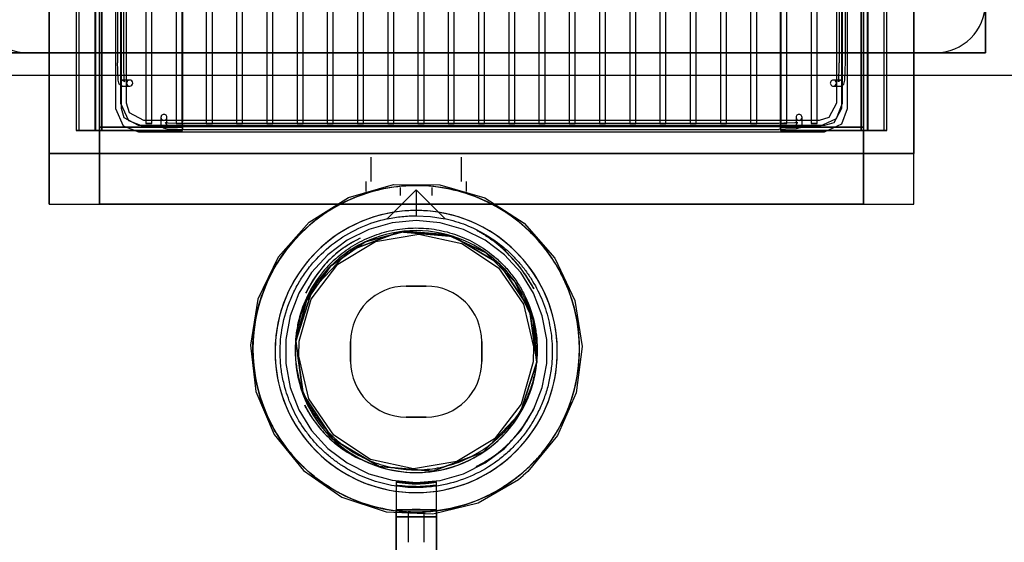
# Model space of a CAD drawing. Extents: x -12918 to 137115, y -46877 to 50150.
# Drawn here: x 13983 to 14471, y 7392 to 7651 of the extents above; entities that cross this region are included whole.
import ezdxf

# ---------------------------------------------------------------- set-up
doc = ezdxf.new("R2010")
doc.units = 0
doc.layers.add('X-2791-F$0$X-ARC-FURN', color=11, linetype='CONTINUOUS')
doc.layers.add('X-XREF', color=7, linetype='CONTINUOUS')

# ---------------------------------------------------------------- blocks, each defined once
blk = doc.blocks.new('X-2791-F')
at = {"layer": 'X-2791-F$0$X-ARC-FURN'}
for p, q in [((14462.09, 8144.5), (14462.09, 7634.5)), ((14462.09, 7634.5), (14462.09, 8054.5)), ((13997.59, 7559.5), (13997.59, 8039.5)), ((13997.59, 8039.5), (13997.59, 7584.5)), ((14022.59, 8039.5), (14022.59, 7584.5)), ((14426.59, 7559.5), (14426.59, 8039.5)), ((14045.59, 8034.5), (14045.59, 7599.5)), ((14048.59, 7599.5), (14048.59, 8034.5)), ((14060.59, 8034.5), (14060.59, 7599.5)), ((14063.59, 7599.5), (14063.59, 8034.5)), ((14075.59, 8034.5), (14075.59, 7599.5)), ((14078.59, 7599.5), (14078.59, 8034.5)), ((14090.59, 8034.5), (14090.59, 7599.5)), ((14093.59, 7599.5), (14093.59, 8034.5)), ((14105.59, 8034.5), (14105.59, 7599.5)), ((14108.59, 7599.5), (14108.59, 8034.5)), ((14120.59, 8034.5), (14120.59, 7599.5)), ((14123.59, 7599.5), (14123.59, 8034.5)), ((14135.59, 8034.5), (14135.59, 7599.5)), ((14138.59, 7599.5), (14138.59, 8034.5)), ((14150.59, 8034.5), (14150.59, 7599.5)), ((14153.59, 7599.5), (14153.59, 8034.5)), ((14165.59, 8034.5), (14165.59, 7599.5)), ((14168.59, 7599.5), (14168.59, 8034.5)), ((14180.59, 8034.5), (14180.59, 7599.5)), ((14183.59, 7599.5), (14183.59, 8034.5)), ((14195.59, 8034.5), (14195.59, 7599.5)), ((14198.59, 7599.5), (14198.59, 8034.5)), ((14210.59, 8034.5), (14210.59, 7599.5)), ((14213.59, 7599.5), (14213.59, 8034.5)), ((14225.59, 8034.5), (14225.59, 7599.5)), ((14228.59, 7599.5), (14228.59, 8034.5)), ((14240.59, 8034.5), (14240.59, 7599.5)), ((14243.59, 7599.5), (14243.59, 8034.5)), ((14255.59, 8034.5), (14255.59, 7599.5)), ((14258.59, 7599.5), (14258.59, 8034.5)), ((14270.59, 8034.5), (14270.59, 7599.5)), ((14273.59, 7599.5), (14273.59, 8034.5)), ((14285.59, 8034.5), (14285.59, 7599.5)), ((14288.59, 7599.5), (14288.59, 8034.5)), ((14300.59, 8034.5), (14300.59, 7599.5)), ((14303.59, 7599.5), (14303.59, 8034.5)), ((14315.59, 8034.5), (14315.59, 7599.5)), ((14318.59, 7599.5), (14318.59, 8034.5)), ((14330.59, 8034.5), (14330.59, 7599.5)), ((14333.59, 7599.5), (14333.59, 8034.5)), ((14345.59, 8034.5), (14345.59, 7599.5)), ((14348.59, 7599.5), (14348.59, 8034.5)), ((14360.59, 8034.5), (14360.59, 7599.5)), ((14363.59, 7599.5), (14363.59, 8034.5)), ((14375.59, 8034.5), (14375.59, 7599.5)), ((14378.59, 7599.5), (14378.59, 8034.5)), ((14030.49, 8027.1), (14030.49, 7606.9)), ((14033.09, 8024.5), (14033.09, 7609.5)), ((14033.49, 7606.9), (14033.49, 8027.1)), ((14036.09, 7609.5), (14036.09, 8024.5)), ((14388.09, 8024.5), (14388.09, 7609.5)), ((14390.69, 8027.1), (14390.69, 7606.9)), ((14391.09, 7609.5), (14391.09, 8024.5)), ((14393.69, 7606.9), (14393.69, 8027.1)), ((13997.59, 7584.5), (13997.59, 8014.5)), ((13997.59, 7584.5), (13997.59, 8014.5)), ((14022.59, 7584.5), (14022.59, 8014.5)), ((14022.59, 8014.5), (14022.59, 7584.5)), ((14022.59, 8014.5), (14022.59, 7584.5)), ((14401.59, 8014.5), (14401.59, 7584.5)), ((14401.59, 8014.5), (14401.59, 7584.5)), ((14401.59, 7584.5), (14401.59, 8014.5)), ((14401.59, 8014.5), (14401.59, 7584.5)), ((14426.59, 7584.5), (14426.59, 8014.5)), ((14426.59, 8014.5), (14426.59, 7584.5)), ((14426.59, 8014.5), (14426.59, 7584.5)), ((14031.63, 8004.5), (14031.63, 7629.5)), ((14034.63, 7629.5), (14034.63, 8004.5)), ((14389.56, 8004.5), (14389.56, 7629.5)), ((14392.56, 7629.5), (14392.56, 8004.5)), ((14011.1, 8002), (14011.1, 7596.01)), ((14012.39, 8002), (14012.39, 7596.01)), ((14020.26, 8002), (14020.26, 7596.01)), ((14020.59, 8002), (14020.59, 7596.01)), ((14023.79, 8002), (14023.79, 7596.01)), ((14023.79, 7596.01), (14023.79, 8002)), ((14063.83, 7596.01), (14063.83, 8002)), ((14063.83, 8002), (14063.83, 7596.01)), ((14360.36, 7596.01), (14360.36, 8002)), ((14360.36, 8002), (14360.36, 7596.01)), ((14400.39, 7596.01), (14400.39, 8002)), ((14400.39, 8002), (14400.39, 7596.01)), ((14403.59, 7596.01), (14403.59, 8002)), ((14403.92, 7596.01), (14403.92, 8002)), ((14411.8, 7596.01), (14411.8, 8002)), ((14413.09, 7596.01), (14413.09, 8002)), ((14462.09, 7634.5), (13962.09, 7634.5)), ((13962.09, 7634.5), (14462.09, 7634.5)), ((13987.09, 7634.5), (14437.09, 7634.5)), ((14437.09, 7634.5), (13987.09, 7634.5)), ((14031.66, 7626.25), (14031.63, 7629.5)), ((14034.65, 7627), (14034.63, 7629.5)), ((14389.54, 7627), (14389.56, 7629.5)), ((14392.52, 7626.25), (14392.56, 7629.5)), ((13344.7, 7623.5), (14544.7, 7623.5)), ((14031.96, 7620.89), (14031.66, 7626.25)), ((14034.91, 7621.53), (14034.65, 7627)), ((14389.28, 7621.53), (14389.54, 7627)), ((14392.23, 7620.89), (14392.52, 7626.25)), ((14032.33, 7619.04), (14031.96, 7620.89)), ((14033.82, 7618), (14032.33, 7619.04)), ((14037.59, 7621), (14033.82, 7621)), ((14033.82, 7621), (14035.09, 7620.22)), ((14035.1, 7620.19), (14034.91, 7621.53)), ((14035.09, 7620.22), (14035.1, 7620.19)), ((14390.36, 7621), (14386.6, 7621)), ((14389.08, 7620.19), (14389.28, 7621.53)), ((14389.09, 7620.22), (14389.08, 7620.19)), ((14390.36, 7621), (14389.09, 7620.22)), ((14390.36, 7618), (14391.85, 7619.04)), ((14391.85, 7619.04), (14392.23, 7620.89)), ((14033.82, 7618), (14037.59, 7618)), ((14386.6, 7618), (14390.36, 7618)), ((14033.09, 7609.5), (14036.99, 7600.88)), ((14037.51, 7604.81), (14036.09, 7609.5)), ((14388.09, 7609.5), (14384.29, 7602.42)), ((14388.22, 7601.9), (14391.09, 7609.5)), ((14030.49, 7606.9), (14034.39, 7598.28)), ((14034.91, 7602.21), (14033.49, 7606.9)), ((14044.59, 7601), (14037.51, 7604.81)), ((14390.69, 7606.9), (14386.89, 7599.82)), ((14390.82, 7599.3), (14393.69, 7606.9)), ((14041.99, 7598.4), (14034.91, 7602.21)), ((14036.99, 7600.88), (14044.59, 7598)), ((14379.59, 7601), (14044.59, 7601)), ((14048.59, 7599.5), (14045.59, 7599.5)), ((14045.59, 7599.5), (14048.59, 7599.5)), ((14053.09, 7602.5), (14053.09, 7598.73)), ((14055.28, 7600.01), (14056.62, 7599.82)), ((14055.31, 7600), (14055.28, 7600.01)), ((14056.09, 7598.73), (14055.31, 7600)), ((14056.09, 7598.73), (14056.09, 7602.5)), ((14056.62, 7599.82), (14062.09, 7599.56)), ((14063.59, 7599.5), (14060.59, 7599.5)), ((14060.59, 7599.5), (14063.59, 7599.5)), ((14062.09, 7599.56), (14064.59, 7599.54)), ((14359.59, 7599.54), (14064.59, 7599.54)), ((14078.59, 7599.5), (14075.59, 7599.5)), ((14075.59, 7599.5), (14078.59, 7599.5)), ((14093.59, 7599.5), (14090.59, 7599.5)), ((14090.59, 7599.5), (14093.59, 7599.5)), ((14108.59, 7599.5), (14105.59, 7599.5)), ((14105.59, 7599.5), (14108.59, 7599.5)), ((14123.59, 7599.5), (14120.59, 7599.5)), ((14120.59, 7599.5), (14123.59, 7599.5)), ((14138.59, 7599.5), (14135.59, 7599.5)), ((14135.59, 7599.5), (14138.59, 7599.5)), ((14153.59, 7599.5), (14150.59, 7599.5)), ((14150.59, 7599.5), (14153.59, 7599.5)), ((14168.59, 7599.5), (14165.59, 7599.5)), ((14165.59, 7599.5), (14168.59, 7599.5)), ((14183.59, 7599.5), (14180.59, 7599.5)), ((14180.59, 7599.5), (14183.59, 7599.5)), ((14198.59, 7599.5), (14195.59, 7599.5)), ((14195.59, 7599.5), (14198.59, 7599.5)), ((14210.59, 7599.5), (14213.59, 7599.5)), ((14213.59, 7599.5), (14210.59, 7599.5)), ((14225.59, 7599.5), (14228.59, 7599.5)), ((14228.59, 7599.5), (14225.59, 7599.5)), ((14240.59, 7599.5), (14243.59, 7599.5)), ((14243.59, 7599.5), (14240.59, 7599.5)), ((14255.59, 7599.5), (14258.59, 7599.5)), ((14258.59, 7599.5), (14255.59, 7599.5)), ((14270.59, 7599.5), (14273.59, 7599.5)), ((14273.59, 7599.5), (14270.59, 7599.5)), ((14285.59, 7599.5), (14288.59, 7599.5)), ((14288.59, 7599.5), (14285.59, 7599.5)), ((14300.59, 7599.5), (14303.59, 7599.5)), ((14303.59, 7599.5), (14300.59, 7599.5)), ((14315.59, 7599.5), (14318.59, 7599.5)), ((14318.59, 7599.5), (14315.59, 7599.5)), ((14330.59, 7599.5), (14333.59, 7599.5)), ((14333.59, 7599.5), (14330.59, 7599.5)), ((14345.59, 7599.5), (14348.59, 7599.5)), ((14348.59, 7599.5), (14345.59, 7599.5)), ((14362.1, 7599.56), (14359.59, 7599.54)), ((14360.59, 7599.5), (14363.59, 7599.5)), ((14363.59, 7599.5), (14360.59, 7599.5)), ((14367.56, 7599.82), (14362.1, 7599.56)), ((14368.91, 7600.01), (14367.56, 7599.82)), ((14368.09, 7602.5), (14368.09, 7598.73)), ((14368.09, 7598.73), (14368.88, 7600)), ((14368.88, 7600), (14368.91, 7600.01)), ((14371.09, 7598.73), (14371.09, 7602.5)), ((14375.59, 7599.5), (14378.59, 7599.5)), ((14378.59, 7599.5), (14375.59, 7599.5)), ((14384.29, 7602.42), (14379.59, 7601)), ((14379.59, 7598), (14388.22, 7601.9)), ((14386.89, 7599.82), (14382.19, 7598.4)), ((14382.19, 7595.4), (14390.82, 7599.3)), ((14013.02, 7596.01), (14011.1, 7596.01)), ((14011.1, 7596.01), (14013.07, 7596.01)), ((14013.49, 7596.01), (14012.39, 7596.01)), ((14012.39, 7596.01), (14013.46, 7596.01)), ((14020.26, 7596.01), (14013.02, 7596.01)), ((14013.07, 7596.01), (14021.92, 7596.01)), ((14013.46, 7596.01), (14020.59, 7596.01)), ((14021.92, 7596.01), (14013.49, 7596.01)), ((14020.59, 7596.01), (14020.26, 7596.01)), ((14023.79, 7596.01), (14021.92, 7596.01)), ((14021.92, 7596.01), (14022.59, 7596.01)), ((14024.55, 7597.63), (14022.59, 7597.63)), ((14022.59, 7597.63), (14060.41, 7597.63)), ((14022.59, 7597.63), (14022.59, 7596.01)), ((14060.41, 7596.01), (14022.59, 7596.01)), ((14022.59, 7596.01), (14024.55, 7596.01)), ((14022.59, 7596.01), (14024.59, 7596.01)), ((14024.59, 7596.01), (14023.79, 7596.01)), ((14063.83, 7597.63), (14024.55, 7597.63)), ((14024.55, 7596.01), (14063.83, 7596.01)), ((14063.83, 7596.01), (14024.59, 7596.01)), ((14024.59, 7596.01), (14063.83, 7596.01)), ((14034.39, 7598.28), (14041.99, 7595.4)), ((14382.19, 7598.4), (14041.99, 7598.4)), ((14041.99, 7595.4), (14382.19, 7595.4)), ((14044.59, 7598), (14379.59, 7598)), ((14053.09, 7598.73), (14054.13, 7597.24)), ((14054.13, 7597.24), (14055.98, 7596.87)), ((14055.98, 7596.87), (14061.34, 7596.57)), ((14060.41, 7597.63), (14063.83, 7597.63)), ((14063.83, 7596.01), (14060.41, 7596.01)), ((14061.34, 7596.57), (14064.59, 7596.54)), ((14063.83, 7596.01), (14063.83, 7597.63)), ((14063.83, 7597.63), (14063.83, 7596.01)), ((14064.59, 7596.54), (14359.59, 7596.54)), ((14362.85, 7596.57), (14359.59, 7596.54)), ((14360.36, 7597.63), (14360.36, 7596.01)), ((14399.64, 7597.63), (14360.36, 7597.63)), ((14360.36, 7597.63), (14363.78, 7597.63)), ((14360.36, 7596.01), (14360.36, 7597.63)), ((14363.78, 7596.01), (14360.36, 7596.01)), ((14360.36, 7596.01), (14399.64, 7596.01)), ((14360.36, 7596.01), (14399.59, 7596.01)), ((14399.59, 7596.01), (14360.36, 7596.01)), ((14368.2, 7596.87), (14362.85, 7596.57)), ((14363.78, 7597.63), (14401.59, 7597.63)), ((14401.59, 7596.01), (14363.78, 7596.01)), ((14370.06, 7597.24), (14368.2, 7596.87)), ((14371.09, 7598.73), (14370.06, 7597.24)), ((14399.59, 7596.01), (14401.59, 7596.01)), ((14400.39, 7596.01), (14399.59, 7596.01)), ((14401.59, 7597.63), (14399.64, 7597.63)), ((14399.64, 7596.01), (14401.59, 7596.01)), ((14402.27, 7596.01), (14400.39, 7596.01)), ((14401.59, 7596.01), (14401.59, 7597.63)), ((14401.59, 7596.01), (14402.27, 7596.01)), ((14402.27, 7596.01), (14411.12, 7596.01)), ((14410.7, 7596.01), (14402.27, 7596.01)), ((14403.92, 7596.01), (14403.59, 7596.01)), ((14403.59, 7596.01), (14410.73, 7596.01)), ((14411.17, 7596.01), (14403.92, 7596.01)), ((14411.8, 7596.01), (14410.7, 7596.01)), ((14410.73, 7596.01), (14411.8, 7596.01)), ((14411.12, 7596.01), (14413.09, 7596.01)), ((14413.09, 7596.01), (14411.17, 7596.01)), ((14022.59, 7584.5), (13997.59, 7584.5)), ((14022.59, 7584.5), (13997.59, 7584.5)), ((13997.59, 7584.5), (14022.59, 7584.5)), ((13997.59, 7584.5), (13997.59, 7559.5)), ((13997.59, 7584.5), (14022.59, 7584.5)), ((14022.59, 7559.5), (14022.59, 7584.5)), ((14022.59, 7584.5), (14401.59, 7584.5)), ((14401.59, 7584.5), (14022.59, 7584.5)), ((14022.59, 7584.5), (14401.59, 7584.5)), ((14022.59, 7559.5), (14022.59, 7584.5)), ((14401.59, 7584.5), (14022.59, 7584.5)), ((14022.59, 7584.5), (14022.59, 7559.5)), ((14022.59, 7584.5), (14022.59, 7559.5)), ((14426.59, 7584.5), (14401.59, 7584.5)), ((14401.59, 7584.5), (14426.59, 7584.5)), ((14426.59, 7584.5), (14401.59, 7584.5)), ((14401.59, 7584.5), (14401.59, 7559.5)), ((14401.59, 7584.5), (14401.59, 7559.5)), ((14401.59, 7559.5), (14401.59, 7584.5)), ((14401.59, 7559.5), (14401.59, 7584.5)), ((14426.59, 7584.5), (14401.59, 7584.5)), ((14426.59, 7559.5), (14426.59, 7584.5)), ((14157.2, 7582.72), (14157.2, 7570.72)), ((14202.2, 7570.72), (14202.2, 7582.72)), ((14154.7, 7570.72), (14154.7, 7565.72)), ((14204.7, 7565.72), (14204.7, 7570.72)), ((14146.13, 7562.73), (14168.43, 7569.11)), ((14165.38, 7552.19), (14179.7, 7566.51)), ((14168.43, 7569.11), (14191.49, 7569.03)), ((14168.58, 7555.39), (14179.7, 7566.51)), ((14171.7, 7567.76), (14171.7, 7563.76)), ((14179.7, 7566.51), (14179.7, 7553.62)), ((14179.7, 7566.51), (14194.01, 7552.19)), ((14179.7, 7566.51), (14190.81, 7555.39)), ((14187.7, 7563.76), (14187.7, 7567.76)), ((14191.49, 7569.03), (14213.73, 7562.52)), ((14126.58, 7550.44), (14146.13, 7562.73)), ((14213.73, 7562.52), (14233.28, 7550.05)), ((13997.59, 7559.5), (14426.59, 7559.5)), ((13997.59, 7559.5), (14022.59, 7559.5)), ((14022.59, 7559.5), (14401.59, 7559.5)), ((14401.59, 7559.5), (14022.59, 7559.5)), ((14401.59, 7559.5), (14022.59, 7559.5)), ((14168.58, 7555.39), (14165.45, 7552.26)), ((14193.95, 7552.26), (14190.81, 7555.39)), ((14401.59, 7559.5), (14426.59, 7559.5)), ((14126.58, 7550.44), (14111.22, 7533.21)), ((14167.78, 7550.17), (14156.23, 7546.89)), ((14165.42, 7552.23), (14165.38, 7552.19)), ((14165.45, 7552.26), (14165.42, 7552.23)), ((14179.7, 7551.28), (14167.78, 7550.17)), ((14179.7, 7553.62), (14186.79, 7553.31)), ((14191.63, 7550.17), (14179.7, 7551.28)), ((14186.79, 7553.31), (14194.01, 7552.19)), ((14203.17, 7546.89), (14191.63, 7550.17)), ((14193.98, 7552.23), (14193.95, 7552.26)), ((14194.01, 7552.19), (14193.98, 7552.23)), ((14233.28, 7550.05), (14248.54, 7532.66)), ((14156.23, 7546.89), (14145.49, 7541.55)), ((14146.52, 7536.29), (14171.5, 7545.73)), ((14171.5, 7545.73), (14146.52, 7536.29)), ((14174.47, 7546.07), (14154.34, 7540.67)), ((14154.34, 7540.67), (14174.47, 7546.07)), ((14171.5, 7545.73), (14198.1, 7543.4)), ((14198.1, 7543.4), (14171.5, 7545.73)), ((14195.23, 7544.25), (14174.47, 7546.07)), ((14174.47, 7546.07), (14195.23, 7544.25)), ((14213.91, 7541.54), (14203.17, 7546.89)), ((14145.49, 7541.55), (14135.91, 7534.32)), ((14154.34, 7540.67), (14137.27, 7528.72)), ((14137.27, 7528.72), (14154.34, 7540.67)), ((14140.89, 7529.67), (14159.58, 7540.91)), ((14159.58, 7540.91), (14181.09, 7544.48)), ((14181.09, 7544.48), (14202.41, 7539.88)), ((14214.11, 7535.44), (14195.23, 7544.25)), ((14195.23, 7544.25), (14214.11, 7535.44)), ((14198.1, 7543.4), (14221.05, 7529.76)), ((14221.05, 7529.76), (14198.1, 7543.4)), ((14223.49, 7534.31), (14213.91, 7541.54)), ((14128.11, 7516.94), (14146.52, 7536.29)), ((14146.52, 7536.29), (14128.11, 7516.94)), ((14202.41, 7539.88), (14220.53, 7527.77)), ((14228.85, 7520.71), (14214.11, 7535.44)), ((14214.11, 7535.44), (14228.85, 7520.71)), ((14111.22, 7533.21), (14101.21, 7512.3)), ((14135.91, 7534.32), (14127.83, 7525.45)), ((14231.57, 7525.45), (14223.49, 7534.31)), ((14248.54, 7532.66), (14258.38, 7511.67)), ((14137.27, 7528.72), (14125.32, 7511.65)), ((14125.32, 7511.65), (14137.27, 7528.72)), ((14127.65, 7512.35), (14140.89, 7529.67)), ((14220.53, 7527.77), (14232.93, 7509.83)), ((14221.05, 7529.76), (14235.82, 7507.52)), ((14235.82, 7507.52), (14221.05, 7529.76)), ((14127.83, 7525.45), (14121.51, 7515.24)), ((14237.65, 7501.82), (14228.85, 7520.71)), ((14228.85, 7520.71), (14237.65, 7501.82)), ((14237.88, 7515.24), (14231.57, 7525.45)), ((14119.93, 7491.52), (14128.11, 7516.94)), ((14128.11, 7516.94), (14119.93, 7491.52)), ((14174.7, 7518.78), (14184.7, 7518.78)), ((14184.7, 7518.78), (14174.7, 7518.78)), ((14101.21, 7512.3), (14097.44, 7489.54)), ((14121.51, 7515.24), (14117.18, 7504.05)), ((14125.32, 7511.65), (14119.93, 7491.52)), ((14119.93, 7491.52), (14125.32, 7511.65)), ((14121.72, 7491.37), (14127.65, 7512.35)), ((14242.22, 7504.06), (14237.88, 7515.24)), ((14258.38, 7511.67), (14261.96, 7488.83)), ((14232.93, 7509.83), (14237.85, 7488.58)), ((14235.82, 7507.52), (14239.47, 7481.06)), ((14239.47, 7481.06), (14235.82, 7507.52)), ((14117.18, 7504.05), (14114.98, 7492.27)), ((14239.47, 7481.06), (14237.65, 7501.82)), ((14237.65, 7501.82), (14239.47, 7481.06)), ((14244.42, 7492.26), (14242.22, 7504.06)), ((14114.98, 7492.27), (14114.97, 7480.3)), ((14119.93, 7491.52), (14123.58, 7465.07)), ((14123.58, 7465.07), (14119.93, 7491.52)), ((14244.42, 7480.29), (14244.42, 7492.26)), ((14097.44, 7489.54), (14100.17, 7466.53)), ((14121.54, 7484), (14121.72, 7491.37)), ((14147.2, 7481.28), (14147.2, 7491.28)), ((14147.2, 7491.28), (14147.2, 7481.28)), ((14212.2, 7491.28), (14212.2, 7481.28)), ((14212.2, 7481.28), (14212.2, 7491.28)), ((14237.85, 7488.58), (14237.68, 7481.22)), ((14261.96, 7488.83), (14259.03, 7465.81)), ((14126.47, 7462.76), (14121.54, 7484)), ((14114.97, 7480.3), (14117.18, 7468.5)), ((14231.28, 7455.65), (14239.47, 7481.06)), ((14239.47, 7481.06), (14231.28, 7455.65)), ((14237.68, 7481.22), (14231.74, 7460.24)), ((14242.22, 7468.5), (14244.42, 7480.29)), ((14117.18, 7468.5), (14121.51, 7457.31)), ((14237.88, 7457.31), (14242.22, 7468.5)), ((14100.17, 7466.53), (14109.21, 7445.17)), ((14123.58, 7465.07), (14138.34, 7442.82)), ((14138.34, 7442.82), (14123.58, 7465.07)), ((14138.86, 7444.82), (14126.47, 7462.76)), ((14259.03, 7465.81), (14249.85, 7444.62)), ((14121.51, 7457.31), (14127.83, 7447.11)), ((14231.74, 7460.24), (14218.5, 7442.92)), ((14231.57, 7447.11), (14237.88, 7457.31)), ((14184.7, 7453.78), (14174.7, 7453.78)), ((14174.7, 7453.78), (14184.7, 7453.78)), ((14212.88, 7436.3), (14231.28, 7455.65)), ((14231.28, 7455.65), (14212.88, 7436.3)), ((14109.21, 7445.17), (14123.8, 7427.23)), ((14127.83, 7447.11), (14135.91, 7438.24)), ((14138.34, 7442.82), (14161.3, 7429.18)), ((14161.3, 7429.18), (14138.34, 7442.82)), ((14156.99, 7432.7), (14138.86, 7444.82)), ((14218.5, 7442.92), (14199.81, 7431.68)), ((14223.48, 7438.24), (14231.57, 7447.11)), ((14249.85, 7444.62), (14235.09, 7426.77)), ((14135.91, 7438.24), (14145.48, 7431.01)), ((14213.91, 7431.01), (14223.48, 7438.24)), ((14187.9, 7426.86), (14212.88, 7436.3)), ((14212.88, 7436.3), (14187.9, 7426.86)), ((14145.48, 7431.01), (14156.22, 7425.67)), ((14178.3, 7428.11), (14156.99, 7432.7)), ((14161.3, 7429.18), (14187.9, 7426.86)), ((14187.9, 7426.86), (14161.3, 7429.18)), ((14199.81, 7431.68), (14178.3, 7428.11)), ((14203.16, 7425.66), (14213.91, 7431.01)), ((14123.8, 7427.23), (14142.86, 7414.04)), ((14156.22, 7425.67), (14167.76, 7422.39)), ((14191.62, 7422.38), (14203.16, 7425.66)), ((14230.46, 7422.85), (14232.81, 7424.77)), ((14235.09, 7426.77), (14232.81, 7424.77)), ((14167.76, 7422.39), (14179.7, 7421.28)), ((14169.9, 7421.61), (14169.7, 7421.62)), ((14169.7, 7421.62), (14169.7, 7421.6)), ((14169.7, 7421.6), (14169.7, 7421.58)), ((14169.7, 7421.58), (14169.7, 7406.6)), ((14169.7, 7421.58), (14169.9, 7421.52)), ((14169.9, 7419.91), (14169.7, 7419.91)), ((14169.7, 7419.91), (14169.7, 7419.9)), ((14169.7, 7419.9), (14169.7, 7419.89)), ((14169.7, 7419.89), (14169.7, 7404.3)), ((14169.7, 7419.89), (14169.9, 7419.83)), ((14170.49, 7421.55), (14169.9, 7421.61)), ((14169.9, 7421.52), (14170.49, 7421.41)), ((14170.49, 7419.85), (14169.9, 7419.91)), ((14169.9, 7419.83), (14170.49, 7419.72)), ((14171.44, 7421.44), (14170.49, 7421.55)), ((14170.49, 7421.41), (14171.45, 7421.26)), ((14171.44, 7419.74), (14170.49, 7419.85)), ((14170.49, 7419.72), (14171.45, 7419.58)), ((14172.71, 7421.31), (14171.44, 7421.44)), ((14172.71, 7419.62), (14171.44, 7419.74)), ((14171.45, 7421.26), (14172.71, 7421.1)), ((14171.45, 7419.58), (14172.71, 7419.42)), ((14174.23, 7421.18), (14172.71, 7421.31)), ((14172.71, 7421.1), (14174.23, 7420.94)), ((14174.23, 7419.49), (14172.71, 7419.62)), ((14172.71, 7419.42), (14174.23, 7419.26)), ((14175.92, 7421.07), (14174.23, 7421.18)), ((14174.23, 7420.94), (14175.92, 7420.81)), ((14175.92, 7419.38), (14174.23, 7419.49)), ((14174.23, 7419.26), (14175.92, 7419.14)), ((14177.7, 7420.99), (14175.92, 7421.07)), ((14175.92, 7420.81), (14177.7, 7420.73)), ((14177.7, 7419.31), (14175.92, 7419.38)), ((14175.92, 7419.14), (14177.7, 7419.06)), ((14178.7, 7420.97), (14177.7, 7420.99)), ((14177.7, 7420.73), (14178.7, 7420.71)), ((14178.7, 7419.28), (14177.7, 7419.31)), ((14177.7, 7419.06), (14178.7, 7419.03)), ((14179.7, 7420.96), (14178.7, 7420.97)), ((14178.7, 7420.71), (14179.7, 7420.7)), ((14179.7, 7419.28), (14178.7, 7419.28)), ((14178.7, 7419.03), (14179.7, 7419.03)), ((14179.7, 7421.28), (14191.62, 7422.38)), ((14189.7, 7421.6), (14189.7, 7421.62)), ((14189.7, 7421.58), (14189.7, 7421.6)), ((14189.7, 7406.6), (14189.7, 7421.58)), ((14189.7, 7419.9), (14189.7, 7419.91)), ((14189.7, 7419.89), (14189.7, 7419.9)), ((14189.7, 7404.3), (14189.7, 7419.89)), ((14210.4, 7411.28), (14230.46, 7422.85)), ((14142.86, 7414.04), (14164.79, 7406.69)), ((14187.98, 7405.75), (14210.4, 7411.28)), ((14164.79, 7406.69), (14187.98, 7405.75)), ((14169.7, 7407.74), (14169.82, 7407.76)), ((14169.7, 7394.47), (14169.7, 7407.74)), ((14169.7, 7407.74), (14189.7, 7407.74)), ((14169.7, 7407.74), (14169.7, 7378.65)), ((14169.9, 7407.74), (14169.7, 7407.74)), ((14169.7, 7407.74), (14169.7, 7378.65)), ((14189.7, 7407.74), (14169.7, 7407.74)), ((14169.7, 7404.3), (14177.7, 7404.3)), ((14169.7, 7404.3), (14177.7, 7404.3)), ((14169.7, 7376.27), (14169.7, 7404.28)), ((14169.7, 7404.28), (14189.7, 7404.28)), ((14169.7, 7389.99), (14169.7, 7404.28)), ((14189.7, 7404.28), (14169.7, 7404.28)), ((14169.82, 7407.76), (14170.18, 7407.79)), ((14170.49, 7407.74), (14169.9, 7407.74)), ((14170.18, 7407.79), (14170.77, 7407.81)), ((14171.44, 7407.74), (14170.49, 7407.74)), ((14170.77, 7407.81), (14171.57, 7407.83)), ((14172.71, 7407.75), (14171.44, 7407.74)), ((14171.57, 7407.83), (14172.55, 7407.85)), ((14172.55, 7407.85), (14173.7, 7407.85)), ((14174.22, 7407.77), (14172.71, 7407.75)), ((14173.7, 7407.85), (14174.96, 7407.84)), ((14175.92, 7407.79), (14174.22, 7407.77)), ((14174.96, 7407.84), (14176.31, 7407.83)), ((14175.7, 7406.73), (14175.7, 7391.63)), ((14175.7, 7406.63), (14175.7, 7391.63)), ((14183.7, 7406.63), (14175.7, 7406.63)), ((14175.7, 7406.63), (14183.7, 7406.63)), ((14177.7, 7407.81), (14175.92, 7407.79)), ((14176.31, 7407.83), (14177.7, 7407.81)), ((14181.7, 7407.89), (14177.7, 7407.89)), ((14181.7, 7407.74), (14177.7, 7407.74)), ((14177.7, 7404.3), (14181.7, 7404.3)), ((14177.7, 7404.3), (14181.7, 7404.3)), ((14181.7, 7407.81), (14183.09, 7407.83)), ((14183.48, 7407.79), (14181.7, 7407.81)), ((14181.7, 7404.3), (14189.7, 7404.3)), ((14181.7, 7404.3), (14189.7, 7404.3)), ((14183.09, 7407.83), (14184.43, 7407.84)), ((14185.17, 7407.77), (14183.48, 7407.79)), ((14183.7, 7391.63), (14183.7, 7406.73)), ((14183.7, 7391.63), (14183.7, 7406.63)), ((14184.43, 7407.84), (14185.7, 7407.85)), ((14186.69, 7407.75), (14185.17, 7407.77)), ((14185.7, 7407.85), (14186.84, 7407.85)), ((14187.95, 7407.74), (14186.69, 7407.75)), ((14186.84, 7407.85), (14187.83, 7407.83)), ((14187.83, 7407.83), (14188.63, 7407.81)), ((14188.91, 7407.74), (14187.95, 7407.74)), ((14188.63, 7407.81), (14189.21, 7407.79)), ((14189.5, 7407.74), (14188.91, 7407.74)), ((14189.21, 7407.79), (14189.58, 7407.76)), ((14189.7, 7407.74), (14189.5, 7407.74)), ((14189.58, 7407.76), (14189.7, 7407.74)), ((14189.7, 7407.74), (14189.7, 7393.11)), ((14189.7, 7378.65), (14189.7, 7407.74)), ((14189.7, 7378.65), (14189.7, 7407.74)), ((14189.7, 7404.28), (14189.7, 7376.27)), ((14189.7, 7404.28), (14189.7, 7389.99)), ((14169.7, 7383.18), (14169.7, 7394.47)), ((14189.7, 7393.11), (14189.7, 7382.38))]:
    blk.add_line(p, q, dxfattribs=at)
for centre, radius, start, end in [((13987.09, 7659.5), 25, 180, 270), ((13987.09, 7659.5), 25, 180, 270), ((14437.09, 7659.5), 25, 270, 0), ((14437.09, 7659.5), 25, 270, 0), ((14179.7, 7487.63), 81, 90, 270), ((14179.7, 7487.63), 81, 90, 117.6051), ((14179.7, 7487.63), 81, 62.4032, 90), ((14179.7, 7487.63), 81, 270, 90), ((14179.7, 7486.28), 70, 90, 270), ((14179.7, 7486.28), 70, 99.138, 270), ((14179.7, 7487.63), 81, 123.817, 146.1854), ((14179.7, 7486.28), 70, 90, 99.138), ((14179.7, 7486.28), 70, 80.8628, 90), ((14179.7, 7486.28), 70, 270, 90), ((14179.7, 7486.28), 70, 270, 80.8628), ((14179.7, 7487.63), 81, 33.8144, 56.1912), ((14179.7, 7486.28), 60, 90, 270), ((14179.7, 7486.28), 60, 270, 90), ((14175.27, 7484.74), 70.75, 27.4941, 60.8195), ((14176.89, 7491.12), 57.21, 115.9144, 155.017), ((14175.27, 7484.74), 70.75, 34.6078, 53.6988), ((14176.89, 7491.12), 57.21, 124.7127, 146.2183), ((14179.7, 7487.63), 81, 152.3974, 207.6021), ((14179.7, 7487.63), 81, 332.3838, 27.6024), ((14174.7, 7491.28), 27.5, 90, 180), ((14174.7, 7491.28), 27.5, 90, 180), ((14184.7, 7491.28), 27.5, 0, 90), ((14184.7, 7491.28), 27.5, 0, 90), ((14179.7, 7486.29), 60, 175, 355), ((14179.7, 7486.29), 60, 175, 355), ((14174.7, 7481.28), 27.5, 180, 270), ((14174.7, 7481.28), 27.5, 180, 270), ((14184.7, 7481.28), 27.5, 270, 0), ((14184.7, 7481.28), 27.5, 270, 0), ((14176.89, 7486.05), 58.73, 206.7299, 244.9177), ((14181.84, 7484.95), 62.24, 296.4051, 334.2762), ((14176.89, 7486.05), 58.73, 215.3021, 236.3463), ((14181.84, 7484.95), 62.24, 304.4919, 326.1895), ((14179.7, 7487.63), 81, 213.8141, 236.1856), ((14179.7, 7487.63), 81, 303.8145, 326.1719), ((14179.7, 7486.7), 65.74, 269.9965, 271.7396), ((14179.7, 7486.71), 66.01, 269.9965, 271.7326), ((14179.7, 7486.73), 67.45, 269.9967, 271.6955), ((14179.7, 7486.73), 67.71, 269.9967, 271.6892), ((14179.7, 7487.63), 81, 242.3976, 270), ((14179.7, 7487.63), 81, 270, 297.6025)]:
    blk.add_arc(centre, radius, start, end, dxfattribs=at)
for centre, major_axis, ratio, start_param, end_param in [((14037.59, 7619.5), (0, 1.5), 0.997564, 0, 3.141593), ((14037.59, 7619.5), (0, 1.5), 0.997564, 3.141593, 6.283185), ((14386.6, 7619.5), (0, 1.5), 0.997564, 0, 3.141593), ((14386.6, 7619.5), (0, 1.5), 0.997564, 3.141593, 6.283185), ((14054.59, 7602.5), (1.5, 0), 0.997564, 0, 3.141593), ((14369.59, 7602.5), (1.5, 0), 0.997564, 0, 3.141593), ((14054.59, 7602.5), (-1.5, 0), 0.997564, 0, 3.141593), ((14369.59, 7602.5), (1.5, 0), 0.997564, 3.141593, 6.283185), ((15637.85, 4963.16), (-1498.66, 2594.61), 0.164399, 0.001107, 0.002905), ((12722.29, 4962.75), (-1497.9, -2595.03), 0.164399, 3.138664, 3.140462), ((15207.04, 5707.65), (-1058.76, 1833.01), 0.164399, 6.282778, 6.285324), ((12906.38, 5286.44), (-1304.27, -2259.57), 0.164399, 3.132689, 3.134754), ((16704.41, 6029.94), (-2594.86, 1498.19), 0.164399, 6.280258, 6.282056), ((11654.96, 6029.97), (-2594.88, -1498.16), 0.164399, 3.142723, 3.144522), ((11970.65, 6211.9), (-2265.9, -1308.22), 0.164399, 3.143573, 3.145632), ((15960.31, 6461.43), (-1832.97, 1058.29), 0.164399, 0.000496, 0.003042), ((16006.99, 8542.61), (-1880.97, -1085.92), 0.164399, 0.001671, 0.004152), ((12242.91, 8607.63), (-1992.79, 1153.87), 0.164399, 3.141295, 3.143635), ((16704.46, 8945.23), (-2594.91, -1498.1), 0.164399, 0.001133, 0.002932), ((11656.7, 8948.5), (-2593.09, 1501.46), 0.164399, 3.13883, 3.140629), ((15233.79, 9316.67), (-1086.27, -1881.48), 0.164399, 0.000568, 0.003048), ((13061.64, 9425.18), (-1151.32, 1994.14), 0.164399, 3.141706, 3.144046), ((15637.35, 10012.36), (-1498.15, -2594.88), 0.164399, 6.280256, 6.282055), ((12722.04, 10012.36), (-1498.16, 2594.88), 0.164399, 3.142723, 3.144522)]:
    blk.add_ellipse(centre, major_axis=major_axis, ratio=ratio, start_param=start_param, end_param=end_param, dxfattribs=at)
for points, knots in [([(14231.99, 7425.75), (14234.01, 7427.46), (14237.85, 7431.04), (14244.9, 7439.04), (14255.03, 7454.67), (14261.02, 7475.46), (14260.7, 7496.78), (14257.92, 7509.8), (14254.18, 7519.75), (14250.7, 7526.87), (14246.43, 7533.76), (14241.66, 7539.96), (14236.33, 7545.71), (14230.24, 7551.07), (14223.81, 7555.7), (14214.62, 7561.03), (14202.24, 7565.95), (14181.28, 7569.82), (14159.78, 7567.38), (14140.23, 7558.94), (14131.42, 7552.86), (14127.41, 7549.47)], [0, 0, 0, 0, 0.03125, 0.0625, 0.125, 0.25, 0.3125, 0.375, 0.40625, 0.4375, 0.46875, 0.5, 0.53125, 0.5625, 0.59375, 0.625, 0.6875, 0.75, 0.875, 0.9375, 1, 1, 1, 1]), ([(14137.95, 7557.04), (14137.86, 7556.99), (14137.54, 7556.8), (14136.81, 7556.35), (14135.92, 7555.78), (14135.15, 7555.28), (14134.62, 7554.93)], [0, 0, 0, 0, 0.333333, 0.5, 0.666667, 1, 1, 1, 1]), ([(14142.16, 7559.41), (14141.6, 7559.11), (14140.79, 7558.68), (14139.87, 7558.16), (14139.12, 7557.74), (14138.8, 7557.55), (14138.71, 7557.5)], [0, 0, 0, 0, 0.333333, 0.5, 0.666667, 1, 1, 1, 1]), ([(14220.67, 7557.5), (14220.58, 7557.56), (14220.26, 7557.74), (14219.51, 7558.17), (14218.6, 7558.68), (14217.78, 7559.12), (14217.22, 7559.42)], [0, 0, 0, 0, 0.333333, 0.5, 0.666667, 1, 1, 1, 1]), ([(14224.77, 7554.93), (14224.24, 7555.29), (14223.46, 7555.79), (14222.57, 7556.35), (14221.84, 7556.8), (14221.52, 7557), (14221.43, 7557.05)], [0, 0, 0, 0, 0.333333, 0.5, 0.666667, 1, 1, 1, 1]), ([(14179.7, 7418.78), (14176.07, 7418.78), (14168.86, 7419.35), (14158, 7422.04), (14149.59, 7425.68), (14143.3, 7429.34), (14138.78, 7432.5), (14134.52, 7436.03), (14130.6, 7439.85), (14127.01, 7443.97), (14122.62, 7449.91), (14118.11, 7457.94), (14114.81, 7466.95), (14112.99, 7475.18), (14112.21, 7482.1), (14112.14, 7488.76), (14112.88, 7497.57), (14115.06, 7506.7), (14118.6, 7515.24), (14121.85, 7521.28), (14125.68, 7526.95), (14131.63, 7534.06), (14140.19, 7541.58), (14152.33, 7548.51), (14161.06, 7551.31), (14165.45, 7552.26)], [0, 0, 0, 0, 0.055556, 0.111111, 0.166667, 0.194444, 0.222222, 0.25, 0.277778, 0.305556, 0.333333, 0.388889, 0.444444, 0.479167, 0.513889, 0.548611, 0.583333, 0.652778, 0.6875, 0.722222, 0.756944, 0.791667, 0.861111, 0.930556, 1, 1, 1, 1]), ([(14193.95, 7552.26), (14197.46, 7551.5), (14204.45, 7549.4), (14214.46, 7544.49), (14221.93, 7539.16), (14227.31, 7534.24), (14231.06, 7530.19), (14234.48, 7525.85), (14238.49, 7519.78), (14242.6, 7511.59), (14245.37, 7502.62), (14246.66, 7495.36), (14247.2, 7489.6), (14247.25, 7483.42), (14246.61, 7476.54), (14245.24, 7469.63), (14243.2, 7463.06), (14240.53, 7456.77), (14237.24, 7450.77), (14233.29, 7445.05), (14228.85, 7439.85), (14223.91, 7435.12), (14216.59, 7429.42), (14206.62, 7423.87), (14195.51, 7420.37), (14186.44, 7419), (14181.96, 7418.78), (14179.7, 7418.78)], [0, 0, 0, 0, 0.055556, 0.111111, 0.166667, 0.194444, 0.222222, 0.25, 0.277778, 0.333333, 0.388889, 0.416667, 0.444444, 0.479167, 0.513889, 0.548611, 0.583333, 0.618056, 0.652778, 0.6875, 0.722222, 0.756944, 0.791667, 0.861111, 0.930556, 0.965278, 1, 1, 1, 1]), ([(14231.99, 7425.75), (14229.95, 7424.03), (14225.78, 7420.83), (14216.71, 7415.21), (14199.62, 7407.84), (14178.12, 7405.4), (14157.16, 7409.27), (14144.78, 7414.18), (14135.6, 7419.51), (14129.16, 7424.14), (14123.07, 7429.5), (14117.74, 7435.25), (14112.97, 7441.46), (14108.7, 7448.35), (14105.21, 7455.47), (14101.48, 7465.42), (14098.69, 7478.44), (14098.38, 7499.76), (14104.36, 7520.54), (14115.94, 7538.41), (14123.4, 7546.08), (14127.41, 7549.47)], [-1, -1, -1, -1, -0.96875, -0.9375, -0.875, -0.75, -0.6875, -0.625, -0.59375, -0.5625, -0.53125, -0.5, -0.46875, -0.4375, -0.40625, -0.375, -0.3125, -0.25, -0.125, -0.0625, 0, 0, 0, 0]), ([(14140.97, 7533.43), (14143.56, 7535.63), (14149.22, 7539.65), (14158.86, 7544.21), (14167.31, 7546.49), (14174.19, 7547.43), (14179.46, 7547.68), (14184.73, 7547.47), (14191.62, 7546.59), (14200.1, 7544.36), (14209.76, 7539.89), (14217.25, 7534.66), (14223.02, 7529.29), (14227.26, 7524.38), (14230.98, 7518.98), (14235.09, 7511.36), (14237.96, 7503.07), (14239.44, 7494.36), (14239.81, 7487.85), (14239.49, 7481.33), (14238.43, 7474.77), (14236.69, 7468.47), (14233.48, 7460.38), (14228.87, 7452.74), (14223.18, 7446.1), (14220.07, 7443.17), (14218.43, 7441.78)], [0, 0, 0, 0, 0.055556, 0.111111, 0.166667, 0.194444, 0.222222, 0.25, 0.277778, 0.333333, 0.388889, 0.444444, 0.479167, 0.513889, 0.548611, 0.583333, 0.652778, 0.6875, 0.722222, 0.756944, 0.791667, 0.826389, 0.861111, 0.930556, 0.965278, 1, 1, 1, 1]), ([(14209.77, 7546.51), (14210.33, 7546.2), (14211.12, 7545.74), (14212.03, 7545.19), (14212.76, 7544.74), (14213.07, 7544.54), (14213.16, 7544.49)], [0, 0, 0, 0, 0.333333, 0.5, 0.666667, 1, 1, 1, 1]), ([(14144.31, 7538.15), (14144.83, 7538.51), (14145.6, 7539.02), (14146.49, 7539.59), (14147.22, 7540.04), (14147.54, 7540.23), (14147.63, 7540.28)], [0, 0, 0, 0, 0.333333, 0.5, 0.666667, 1, 1, 1, 1]), ([(14148.4, 7540.73), (14148.49, 7540.78), (14148.81, 7540.97), (14149.56, 7541.38), (14150.49, 7541.88), (14151.32, 7542.3), (14151.89, 7542.58)], [0, 0, 0, 0, 0.333333, 0.5, 0.666667, 1, 1, 1, 1]), ([(14213.91, 7544.01), (14214, 7543.95), (14214.31, 7543.75), (14215.02, 7543.27), (14215.89, 7542.67), (14216.65, 7542.13), (14217.16, 7541.75)], [0, 0, 0, 0, 0.333333, 0.5, 0.666667, 1, 1, 1, 1]), ([(14112.4, 7532.71), (14112.04, 7532.18), (14111.54, 7531.4), (14110.98, 7530.51), (14110.53, 7529.78), (14110.34, 7529.46), (14110.28, 7529.37)], [0, 0, 0, 0, 0.333333, 0.5, 0.666667, 1, 1, 1, 1]), ([(14140.97, 7533.43), (14137.72, 7530.69), (14131.67, 7524.39), (14124.78, 7512.93), (14121.32, 7502.63), (14119.9, 7493.89), (14119.58, 7487.37), (14119.96, 7480.86), (14121.43, 7472.14), (14124.3, 7463.85), (14128.42, 7456.23), (14132.14, 7450.83), (14136.38, 7445.92), (14142.14, 7440.55), (14149.63, 7435.33), (14159.29, 7430.85), (14167.77, 7428.63), (14174.66, 7427.74), (14179.93, 7427.53), (14185.2, 7427.78), (14192.08, 7428.72), (14200.53, 7431.01), (14210.19, 7435.58), (14215.8, 7439.56), (14218.43, 7441.78)], [-1, -1, -1, -1, -0.930556, -0.861111, -0.791667, -0.756944, -0.722222, -0.6875, -0.652778, -0.583333, -0.548611, -0.513889, -0.479167, -0.444444, -0.388889, -0.333333, -0.277778, -0.25, -0.222222, -0.194444, -0.166667, -0.111111, -0.055556, 0, 0, 0, 0]), ([(14249.11, 7529.37), (14249.06, 7529.47), (14248.87, 7529.78), (14248.41, 7530.52), (14247.85, 7531.41), (14247.35, 7532.18), (14247, 7532.71)], [0, 0, 0, 0, 0.333333, 0.5, 0.666667, 1, 1, 1, 1]), ([(14109.83, 7528.61), (14109.78, 7528.52), (14109.59, 7528.2), (14109.16, 7527.45), (14108.65, 7526.54), (14108.21, 7525.72), (14107.92, 7525.16)], [0, 0, 0, 0, 0.333333, 0.5, 0.666667, 1, 1, 1, 1]), ([(14251.48, 7525.16), (14251.18, 7525.72), (14250.75, 7526.54), (14250.23, 7527.45), (14249.81, 7528.2), (14249.62, 7528.52), (14249.57, 7528.61)], [0, 0, 0, 0, 0.333333, 0.5, 0.666667, 1, 1, 1, 1]), ([(14127.26, 7519.57), (14127.31, 7519.67), (14127.49, 7519.99), (14127.93, 7520.73), (14128.48, 7521.62), (14128.98, 7522.4), (14129.34, 7522.93)], [0, 0, 0, 0, 0.333333, 0.5, 0.666667, 1, 1, 1, 1]), ([(14233.51, 7524.92), (14233.87, 7524.39), (14234.38, 7523.63), (14234.95, 7522.74), (14235.41, 7522.01), (14235.6, 7521.7), (14235.66, 7521.61)], [0, 0, 0, 0, 0.333333, 0.5, 0.666667, 1, 1, 1, 1]), ([(14236.12, 7520.85), (14236.17, 7520.75), (14236.36, 7520.44), (14236.79, 7519.69), (14237.3, 7518.77), (14237.74, 7517.96), (14238.03, 7517.4)], [0, 0, 0, 0, 0.333333, 0.5, 0.666667, 1, 1, 1, 1]), ([(14125.03, 7515.28), (14125.3, 7515.86), (14125.7, 7516.69), (14126.19, 7517.62), (14126.59, 7518.38), (14126.77, 7518.71), (14126.82, 7518.8)], [0, 0, 0, 0, 0.333333, 0.5, 0.666667, 1, 1, 1, 1]), ([(14126.33, 7456.17), (14126.27, 7456.26), (14126.08, 7456.58), (14125.66, 7457.33), (14125.15, 7458.25), (14124.72, 7459.07), (14124.43, 7459.64)], [0, 0, 0, 0, 0.333333, 0.5, 0.666667, 1, 1, 1, 1]), ([(14237.91, 7457.93), (14237.64, 7457.36), (14237.22, 7456.53), (14236.73, 7455.6), (14236.32, 7454.85), (14236.14, 7454.52), (14236.09, 7454.43)], [0, 0, 0, 0, 0.333333, 0.5, 0.666667, 1, 1, 1, 1]), ([(14127.51, 7454.26), (14127.38, 7454.46), (14127.03, 7455.01), (14126.84, 7455.32), (14126.78, 7455.41)], [0.5, 0.5, 0.5, 0.5, 0.6666667, 1, 1, 1, 1]), ([(14128.96, 7452.11), (14128.59, 7452.63), (14128.07, 7453.4), (14127.64, 7454.06), (14127.51, 7454.26)], [0, 0, 0, 0, 0.3333333, 0.5, 0.5, 0.5, 0.5]), ([(14235.65, 7453.66), (14235.59, 7453.57), (14235.41, 7453.25), (14234.96, 7452.51), (14234.41, 7451.62), (14233.91, 7450.84), (14233.55, 7450.31)], [0, 0, 0, 0, 0.333333, 0.5, 0.666667, 1, 1, 1, 1]), ([(14107.92, 7450.1), (14108.21, 7449.54), (14108.65, 7448.72), (14109.16, 7447.81), (14109.59, 7447.06), (14109.78, 7446.74), (14109.83, 7446.65)], [0, 0, 0, 0, 0.333333, 0.5, 0.666667, 1, 1, 1, 1]), ([(14249.56, 7446.63), (14249.61, 7446.72), (14249.8, 7447.04), (14250.22, 7447.79), (14250.74, 7448.71), (14251.18, 7449.52), (14251.47, 7450.08)], [0, 0, 0, 0, 0.333333, 0.5, 0.666667, 1, 1, 1, 1]), ([(14110.28, 7445.89), (14110.34, 7445.8), (14110.53, 7445.48), (14110.98, 7444.75), (14111.54, 7443.86), (14112.05, 7443.08), (14112.4, 7442.55)], [0, 0, 0, 0, 0.333333, 0.5, 0.666667, 1, 1, 1, 1]), ([(14246.99, 7442.54), (14247.34, 7443.07), (14247.84, 7443.84), (14248.41, 7444.73), (14248.86, 7445.46), (14249.05, 7445.78), (14249.1, 7445.87)], [0, 0, 0, 0, 0.333333, 0.5, 0.666667, 1, 1, 1, 1]), ([(14147.7, 7435.09), (14147.6, 7435.14), (14147.28, 7435.33), (14146.54, 7435.77), (14145.65, 7436.32), (14144.87, 7436.81), (14144.34, 7437.17)], [0, 0, 0, 0, 0.333333, 0.5, 0.666667, 1, 1, 1, 1]), ([(14151.99, 7432.86), (14151.41, 7433.13), (14150.58, 7433.54), (14149.65, 7434.02), (14148.89, 7434.42), (14148.56, 7434.6), (14148.47, 7434.66)], [0, 0, 0, 0, 0.333333, 0.5, 0.666667, 1, 1, 1, 1]), ([(14217.09, 7433.65), (14216.56, 7433.29), (14215.79, 7432.78), (14214.9, 7432.21), (14214.17, 7431.76), (14213.85, 7431.57), (14213.76, 7431.52)], [0, 0, 0, 0, 0.333333, 0.5, 0.666667, 1, 1, 1, 1]), ([(14213, 7431.07), (14212.9, 7431.01), (14212.58, 7430.83), (14211.83, 7430.41), (14210.91, 7429.91), (14210.09, 7429.48), (14209.52, 7429.2)], [0, 0, 0, 0, 0.333333, 0.5, 0.666667, 1, 1, 1, 1]), ([(14134.62, 7420.33), (14135.15, 7419.98), (14135.92, 7419.47), (14136.81, 7418.91), (14137.55, 7418.46), (14137.86, 7418.27), (14137.95, 7418.22)], [0, 0, 0, 0, 0.333333, 0.5, 0.666667, 1, 1, 1, 1]), ([(14189.7, 7421.62), (14189.7, 7421.63), (14189.28, 7421.59), (14188, 7421.45), (14186.72, 7421.31), (14185.2, 7421.17), (14183.49, 7421.06), (14182.3, 7421.01), (14181.7, 7420.99)], [-1, -1, -1, -1, -0.714286, -0.571429, -0.428571, -0.285714, -0.142857, 0, 0, 0, 0]), ([(14181.7, 7420.73), (14182.3, 7420.75), (14183.5, 7420.8), (14185.2, 7420.93), (14186.73, 7421.09), (14188, 7421.26), (14189.29, 7421.47), (14189.7, 7421.56), (14189.7, 7421.58)], [-1, -1, -1, -1, -0.857143, -0.714286, -0.571429, -0.428571, -0.285714, 0, 0, 0, 0]), ([(14189.7, 7419.91), (14189.7, 7419.93), (14189.28, 7419.89), (14188, 7419.75), (14186.72, 7419.62), (14185.2, 7419.48), (14183.49, 7419.37), (14182.3, 7419.32), (14181.7, 7419.31)], [-1, -1, -1, -1, -0.714286, -0.571429, -0.428571, -0.285714, -0.142857, 0, 0, 0, 0]), ([(14181.7, 7419.06), (14182.3, 7419.08), (14183.5, 7419.13), (14185.2, 7419.26), (14186.73, 7419.41), (14188, 7419.58), (14189.29, 7419.78), (14189.7, 7419.87), (14189.7, 7419.89)], [-1, -1, -1, -1, -0.857143, -0.714286, -0.571429, -0.428571, -0.285714, 0, 0, 0, 0]), ([(14221.44, 7418.22), (14221.53, 7418.27), (14221.85, 7418.46), (14222.58, 7418.91), (14223.47, 7419.47), (14224.25, 7419.98), (14224.77, 7420.33)], [0, 0, 0, 0, 0.333333, 0.5, 0.666667, 1, 1, 1, 1]), ([(14138.72, 7417.76), (14138.81, 7417.71), (14139.13, 7417.52), (14139.87, 7417.09), (14140.79, 7416.58), (14141.6, 7416.14), (14142.17, 7415.85)], [0, 0, 0, 0, 0.333333, 0.5, 0.666667, 1, 1, 1, 1]), ([(14217.23, 7415.85), (14217.79, 7416.14), (14218.6, 7416.58), (14219.52, 7417.1), (14220.27, 7417.52), (14220.59, 7417.71), (14220.68, 7417.76)], [0, 0, 0, 0, 0.333333, 0.5, 0.666667, 1, 1, 1, 1]), ([(14177.7, 7407.74), (14176.48, 7407.74), (14174.71, 7407.74), (14172.67, 7407.74), (14171.18, 7407.74), (14170, 7407.74), (14169.7, 7407.74), (14169.7, 7407.74)], [0, 0, 0, 0, 0.285714, 0.428571, 0.571429, 0.785714, 1, 1, 1, 1]), ([(14179.7, 7406.63), (14179.21, 7406.63), (14178.54, 7406.64), (14177.69, 7406.65), (14177.11, 7406.67), (14176.62, 7406.69), (14176.21, 7406.71), (14175.92, 7406.72), (14175.72, 7406.73), (14175.68, 7406.73), (14175.74, 7406.73), (14175.86, 7406.72), (14176.12, 7406.71), (14176.61, 7406.69), (14177.24, 7406.67), (14178.26, 7406.64), (14179.09, 7406.63), (14179.7, 7406.63)], [0, 0, 0, 0, 0.111111, 0.166667, 0.222222, 0.277778, 0.333333, 0.388889, 0.444444, 0.513889, 0.548611, 0.583333, 0.652778, 0.722222, 0.791667, 0.861111, 1, 1, 1, 1]), ([(14189.7, 7407.74), (14189.69, 7407.74), (14189.29, 7407.74), (14188.01, 7407.74), (14186.52, 7407.74), (14184.39, 7407.74), (14182.61, 7407.74), (14181.7, 7407.74)], [0, 0, 0, 0, 0.285714, 0.428571, 0.571429, 0.785714, 1, 1, 1, 1])]:
    blk.add_open_spline(points, degree=3, knots=knots, dxfattribs=at)
for points in [[(14165.38, 7552.19), (14167.84, 7552.7), (14172.69, 7553.44), (14177.38, 7553.65), (14179.7, 7553.62)], [(14179.7, 7406.63), (14180.16, 7406.63), (14181.09, 7406.64), (14182.32, 7406.67), (14183.23, 7406.71), (14183.72, 7406.73), (14183.72, 7406.73), (14183.23, 7406.71), (14182.32, 7406.67), (14181.09, 7406.64), (14180.16, 7406.63), (14179.7, 7406.63)]]:
    blk.add_open_spline(points, degree=3, dxfattribs=at)

msp = doc.modelspace()

# ---------------------------------------------------------------- block references
at = {"layer": 'X-XREF'}
msp.add_blockref('X-2791-F', (0, 0), dxfattribs=at)

doc.saveas('drawing.dxf')
